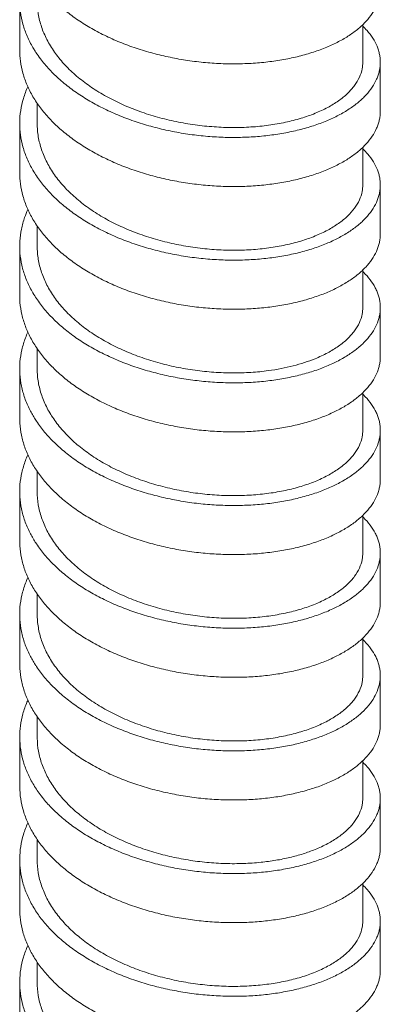
# Model space of a CAD drawing. Units: millimetres. Extents: x 937 to 2977, y 271 to 2425.
# Drawn here: x 2942 to 2956, y 1760 to 1798 of the extents above; entities that cross this region are included whole.
import ezdxf

# ---------------------------------------------------------------- set-up
doc = ezdxf.new("R2010")
doc.units = ezdxf.units.MM
doc.layers.get('0').update_dxf_attribs({"lineweight": 15})

msp = doc.modelspace()

# ---------------------------------------------------------------- linework, layer by layer
at = {"color": 7, "linetype": 'Continuous'}
for p, q in [((2942.13, 1798.663), (2942.13, 1796.771)), ((2955.354, 1797.749), (2955.354, 1796.301)), ((2956.029, 1794.411), (2956.029, 1796.302)), ((2942.804, 1794.716), (2942.804, 1793.936)), ((2942.13, 1793.934), (2942.13, 1792.043)), ((2955.354, 1793.02), (2955.354, 1791.572)), ((2956.029, 1789.682), (2956.029, 1791.574)), ((2942.804, 1789.987), (2942.804, 1789.208)), ((2942.13, 1789.206), (2942.13, 1787.314)), ((2955.354, 1788.291), (2955.354, 1786.844)), ((2956.029, 1784.953), (2956.029, 1786.845)), ((2942.804, 1785.257), (2942.804, 1784.479)), ((2942.129, 1784.477), (2942.129, 1782.586)), ((2955.354, 1783.563), (2955.354, 1782.115)), ((2956.029, 1780.225), (2956.029, 1782.116)), ((2942.804, 1780.529), (2942.804, 1779.751)), ((2942.129, 1779.749), (2942.129, 1777.857)), ((2955.354, 1778.835), (2955.354, 1777.386)), ((2956.029, 1775.496), (2956.029, 1777.388)), ((2942.804, 1775.801), (2942.804, 1775.022)), ((2942.129, 1775.02), (2942.129, 1773.129)), ((2955.354, 1774.106), (2955.354, 1772.658)), ((2956.029, 1770.767), (2956.029, 1772.659)), ((2942.804, 1771.073), (2942.804, 1770.293)), ((2942.129, 1770.293), (2942.129, 1768.401)), ((2955.354, 1769.377), (2955.354, 1767.929)), ((2956.029, 1766.037), (2956.029, 1767.929)), ((2942.804, 1766.344), (2942.804, 1765.565)), ((2942.129, 1765.565), (2942.129, 1763.674)), ((2955.354, 1764.647), (2955.354, 1763.2)), ((2956.029, 1761.309), (2956.029, 1763.2)), ((2942.804, 1761.615), (2942.804, 1760.836)), ((2942.129, 1760.837), (2942.129, 1758.945))]:
    msp.add_line(p, q, dxfattribs=at)
for centre, radius, start, end in [((2946.458, 1799.1), 4.424, 212.4712, 213.1942), ((2946.423, 1775.436), 4.383, 212.4842, 212.9572)]:
    msp.add_arc(centre, radius, start, end, dxfattribs=at)
for points, start_tangent, end_tangent in [([(2942.13, 1801.5), (2942.159, 1801.066), (2942.255, 1800.602), (2942.416, 1800.146), (2942.642, 1799.7), (2942.929, 1799.269), (2943.095, 1799.06), (2943.276, 1798.856), (2943.679, 1798.465), (2944.134, 1798.097), (2944.636, 1797.757), (2945.181, 1797.447), (2945.764, 1797.168), (2946.378, 1796.924), (2947.019, 1796.715), (2947.68, 1796.543), (2948.354, 1796.409), (2949.035, 1796.313), (2949.716, 1796.255), (2950.391, 1796.237), (2951.054, 1796.256), (2951.697, 1796.313), (2952.316, 1796.405), (2952.903, 1796.531), (2953.453, 1796.69), (2953.962, 1796.878), (2954.423, 1797.095), (2954.833, 1797.335), (2955.187, 1797.598), (2955.483, 1797.879), (2955.717, 1798.175), (2955.887, 1798.482), (2955.947, 1798.639), (2955.991, 1798.798), (2956.018, 1798.957), (2956.029, 1799.117), (2956.029, 1799.14)], (0.000044, -1), (-0.000025, 1)), ([(2942.13, 1798.663), (2942.159, 1798.229), (2942.255, 1797.765), (2942.416, 1797.308), (2942.642, 1796.863), (2942.726, 1796.725)], (0.000044, -1), (0.536865, -0.843668)), ([(2942.804, 1798.665), (2942.807, 1798.542), (2942.869, 1798.036), (2943.015, 1797.538), (2943.244, 1797.051), (2943.552, 1796.579), (2943.934, 1796.133), (2944.384, 1795.716), (2944.897, 1795.331), (2945.47, 1794.981), (2946.093, 1794.67), (2946.754, 1794.404), (2947.443, 1794.184), (2948.157, 1794.011), (2948.888, 1793.885), (2949.621, 1793.809), (2950.342, 1793.782), (2951.044, 1793.803), (2951.725, 1793.87), (2952.372, 1793.983), (2952.973, 1794.138), (2953.517, 1794.33)], (-0.000056, -1), (0.925987, 0.377556)), ([(2956.029, 1796.302), (2956.023, 1796.44), (2956, 1796.599), (2955.961, 1796.758), (2955.904, 1796.915), (2955.743, 1797.224), (2955.517, 1797.522), (2955.355, 1797.691)], (-0.000025, 1), (-0.720669, 0.693279)), ([(2942.13, 1796.771), (2942.159, 1796.337), (2942.255, 1795.873), (2942.416, 1795.417), (2942.642, 1794.971), (2942.929, 1794.541), (2943.095, 1794.332), (2943.276, 1794.128), (2943.679, 1793.736), (2944.134, 1793.369), (2944.636, 1793.028), (2945.181, 1792.718), (2945.764, 1792.44), (2946.378, 1792.195), (2947.019, 1791.986), (2947.68, 1791.814), (2948.354, 1791.68), (2949.035, 1791.584), (2949.716, 1791.527), (2950.391, 1791.508), (2951.054, 1791.528), (2951.697, 1791.584), (2952.316, 1791.676), (2952.903, 1791.803), (2953.453, 1791.961), (2953.962, 1792.15), (2954.423, 1792.366), (2954.833, 1792.607), (2955.187, 1792.869), (2955.483, 1793.15), (2955.717, 1793.446), (2955.887, 1793.754), (2955.947, 1793.911), (2955.991, 1794.069), (2956.018, 1794.228), (2956.029, 1794.388), (2956.029, 1794.411)], (0.000044, -1), (-0.000025, 1)), ([(2942.756, 1796.678), (2942.929, 1796.432), (2943.095, 1796.223), (2943.276, 1796.019), (2943.679, 1795.628), (2944.134, 1795.26), (2944.636, 1794.92), (2945.181, 1794.609), (2945.764, 1794.331), (2946.378, 1794.086), (2947.019, 1793.877), (2947.68, 1793.705), (2948.354, 1793.571), (2949.035, 1793.476), (2949.716, 1793.418), (2950.391, 1793.4), (2951.054, 1793.419), (2951.697, 1793.475), (2952.316, 1793.568), (2952.903, 1793.694), (2953.453, 1793.853), (2953.962, 1794.041), (2954.423, 1794.257), (2954.833, 1794.498), (2955.187, 1794.761), (2955.483, 1795.042), (2955.717, 1795.338), (2955.887, 1795.645), (2955.947, 1795.802), (2955.991, 1795.96), (2956.018, 1796.12), (2956.029, 1796.28), (2956.029, 1796.302)], (0.547468, -0.836827), (-0.000025, 1)), ([(2953.517, 1794.33), (2954.001, 1794.557), (2954.419, 1794.814), (2954.765, 1795.096), (2955.034, 1795.4), (2955.223, 1795.718), (2955.33, 1796.047), (2955.354, 1796.301)], (0.925987, 0.377556), (0.000507, 1)), ([(2942.443, 1795.356), (2942.272, 1794.897), (2942.168, 1794.434), (2942.13, 1793.967), (2942.13, 1793.934)], (-0.410826, -0.911714), (0.000044, -1)), ([(2942.13, 1793.934), (2942.159, 1793.5), (2942.255, 1793.036), (2942.416, 1792.58), (2942.642, 1792.134), (2942.778, 1791.917)], (0.000044, -1), (0.554754, -0.832014)), ([(2942.804, 1793.937), (2942.807, 1793.809), (2942.871, 1793.301), (2943.019, 1792.801), (2943.248, 1792.314), (2943.557, 1791.844), (2943.94, 1791.398), (2944.393, 1790.98), (2944.908, 1790.595), (2945.481, 1790.246), (2946.102, 1789.938), (2946.763, 1789.672), (2947.455, 1789.452), (2948.17, 1789.279), (2948.898, 1789.155), (2949.627, 1789.08), (2950.349, 1789.053), (2951.052, 1789.075), (2951.732, 1789.143), (2952.375, 1789.255), (2952.972, 1789.409), (2953.517, 1789.602)], (-0.000151, -1), (0.925987, 0.377555)), ([(2956.029, 1791.574), (2956.025, 1791.682), (2956.006, 1791.84), (2955.97, 1791.998), (2955.917, 1792.154), (2955.764, 1792.461), (2955.548, 1792.758), (2955.355, 1792.962)], (-0.000022, 1), (-0.720689, 0.693258)), ([(2942.13, 1792.043), (2942.159, 1791.609), (2942.255, 1791.145), (2942.416, 1790.688), (2942.642, 1790.243), (2942.929, 1789.812), (2943.095, 1789.603), (2943.276, 1789.399), (2943.679, 1789.007), (2944.134, 1788.64), (2944.636, 1788.3), (2945.181, 1787.989), (2945.764, 1787.711), (2946.378, 1787.466), (2947.019, 1787.257), (2947.68, 1787.085), (2948.354, 1786.951), (2949.035, 1786.855), (2949.716, 1786.798), (2950.391, 1786.78), (2951.054, 1786.799), (2951.697, 1786.855), (2952.316, 1786.947), (2952.898, 1787.073), (2953.445, 1787.23), (2953.95, 1787.416), (2954.409, 1787.63), (2954.818, 1787.868), (2955.171, 1788.128), (2955.468, 1788.406), (2955.704, 1788.698), (2955.877, 1789.003), (2955.939, 1789.158), (2955.985, 1789.315), (2956.015, 1789.473), (2956.028, 1789.632), (2956.029, 1789.682)], (0.000044, -1), (-0.000022, 1)), ([(2942.778, 1791.917), (2942.929, 1791.703), (2943.095, 1791.494), (2943.276, 1791.291), (2943.679, 1790.899), (2944.134, 1790.531), (2944.636, 1790.191), (2945.181, 1789.881), (2945.764, 1789.602), (2946.378, 1789.358), (2947.019, 1789.149), (2947.68, 1788.977), (2948.354, 1788.843), (2949.035, 1788.747), (2949.716, 1788.69), (2950.391, 1788.671), (2951.054, 1788.691), (2951.697, 1788.747), (2952.316, 1788.839), (2952.898, 1788.964), (2953.445, 1789.121), (2953.95, 1789.308), (2954.409, 1789.521), (2954.818, 1789.76), (2955.171, 1790.019), (2955.468, 1790.297), (2955.704, 1790.59), (2955.877, 1790.894), (2955.939, 1791.05), (2955.985, 1791.206), (2956.015, 1791.364), (2956.028, 1791.523), (2956.029, 1791.574)], (0.554754, -0.832014), (-0.000022, 1)), ([(2953.517, 1789.602), (2954.002, 1789.829), (2954.422, 1790.087), (2954.768, 1790.371), (2955.036, 1790.674), (2955.224, 1790.992), (2955.331, 1791.323), (2955.354, 1791.572)], (0.925987, 0.377555), (0.000412, 1)), ([(2942.444, 1790.628), (2942.321, 1790.319), (2942.196, 1789.862), (2942.135, 1789.399), (2942.13, 1789.206)], (-0.410633, -0.911801), (0.000026, -1)), ([(2942.13, 1789.206), (2942.141, 1788.935), (2942.213, 1788.474), (2942.349, 1788.018), (2942.55, 1787.571), (2942.812, 1787.138), (2943.134, 1786.721), (2943.512, 1786.324), (2943.942, 1785.949), (2944.422, 1785.6), (2944.945, 1785.28), (2945.508, 1784.99), (2946.105, 1784.732), (2946.73, 1784.509), (2947.377, 1784.322), (2948.04, 1784.172), (2948.713, 1784.059), (2949.39, 1783.984), (2950.063, 1783.947), (2950.728, 1783.948), (2951.376, 1783.985), (2952.003, 1784.059)], (0.000026, -1), (0.989169, 0.146783)), ([(2942.804, 1789.208), (2942.807, 1789.087), (2942.87, 1788.576), (2943.017, 1788.077), (2943.245, 1787.591), (2943.552, 1787.121), (2943.937, 1786.673), (2944.391, 1786.253), (2944.904, 1785.869), (2945.474, 1785.521), (2946.096, 1785.212), (2946.759, 1784.945), (2947.451, 1784.725), (2948.162, 1784.552), (2948.887, 1784.428), (2949.618, 1784.352), (2950.341, 1784.324), (2951.044, 1784.345), (2951.719, 1784.412)], (-0.000135, -1), (0.990938, 0.134322)), ([(2956.029, 1786.845), (2956.023, 1786.979), (2956.001, 1787.138), (2955.961, 1787.297), (2955.906, 1787.454), (2955.833, 1787.61), (2955.64, 1787.914), (2955.384, 1788.205), (2955.355, 1788.233)], (-0.00003, 1), (-0.720984, 0.692952)), ([(2942.13, 1787.314), (2942.141, 1787.044), (2942.213, 1786.582), (2942.349, 1786.126), (2942.55, 1785.68), (2942.812, 1785.246), (2943.134, 1784.83), (2943.512, 1784.432), (2943.942, 1784.058), (2944.422, 1783.709), (2944.945, 1783.388), (2945.508, 1783.098), (2946.105, 1782.841), (2946.73, 1782.618), (2947.377, 1782.43), (2948.04, 1782.28), (2948.713, 1782.167), (2949.39, 1782.092), (2950.063, 1782.055), (2950.728, 1782.056), (2951.376, 1782.094), (2952.003, 1782.167)], (0.000026, -1), (0.989169, 0.146783)), ([(2952.003, 1784.059), (2952.607, 1784.168), (2953.177, 1784.311), (2953.708, 1784.484), (2954.194, 1784.686), (2954.63, 1784.915), (2955.013, 1785.167), (2955.339, 1785.439), (2955.605, 1785.728), (2955.808, 1786.03), (2955.946, 1786.341), (2955.99, 1786.5), (2956.018, 1786.659), (2956.029, 1786.819), (2956.029, 1786.845)], (0.989169, 0.146783), (-0.00003, 1)), ([(2953.517, 1784.873), (2954.001, 1785.1), (2954.419, 1785.357), (2954.766, 1785.641), (2955.036, 1785.945), (2955.225, 1786.264), (2955.331, 1786.593), (2955.354, 1786.843)], (0.925994, 0.377537), (0.000532, 1)), ([(2942.444, 1785.899), (2942.351, 1785.674), (2942.213, 1785.214), (2942.141, 1784.749), (2942.129, 1784.477)], (-0.410357, -0.911925), (-0.000027, -1)), ([(2951.719, 1784.412), (2952.208, 1784.493), (2952.673, 1784.597), (2953.11, 1784.724), (2953.517, 1784.873)], (0.990938, 0.134322), (0.925994, 0.377537)), ([(2952.003, 1782.167), (2952.607, 1782.277), (2953.177, 1782.419), (2953.708, 1782.593), (2954.194, 1782.795), (2954.63, 1783.024), (2955.013, 1783.276), (2955.339, 1783.547), (2955.605, 1783.836), (2955.808, 1784.138), (2955.946, 1784.45), (2955.99, 1784.608), (2956.018, 1784.768), (2956.029, 1784.928), (2956.029, 1784.953)], (0.989169, 0.146783), (-0.00003, 1)), ([(2942.129, 1784.477), (2942.135, 1784.281), (2942.197, 1783.815), (2942.326, 1783.355), (2942.518, 1782.903), (2942.727, 1782.537)], (-0.000027, -1), (0.537584, -0.84321)), ([(2942.804, 1784.479), (2942.807, 1784.344), (2942.873, 1783.835), (2943.021, 1783.337), (2943.252, 1782.849), (2943.565, 1782.377), (2943.953, 1781.928), (2944.408, 1781.51), (2944.923, 1781.128), (2945.496, 1780.78), (2946.117, 1780.474), (2946.778, 1780.209), (2947.469, 1779.991), (2948.182, 1779.819), (2948.908, 1779.696), (2949.635, 1779.622), (2950.356, 1779.596), (2951.059, 1779.618), (2951.736, 1779.686), (2952.376, 1779.798), (2952.973, 1779.952), (2953.517, 1780.144)], (-0.000063, -1), (0.925992, 0.377543)), ([(2956.029, 1782.116), (2956.023, 1782.25), (2956.001, 1782.41), (2955.961, 1782.569), (2955.906, 1782.726), (2955.833, 1782.881), (2955.64, 1783.185), (2955.384, 1783.476), (2955.355, 1783.505)], (-0.00003, 1), (-0.721021, 0.692913)), ([(2942.129, 1782.586), (2942.135, 1782.39), (2942.197, 1781.924), (2942.326, 1781.463), (2942.518, 1781.012), (2942.774, 1780.573), (2943.092, 1780.15), (2943.466, 1779.747), (2943.895, 1779.367), (2944.373, 1779.013), (2944.897, 1778.687), (2945.462, 1778.392), (2946.061, 1778.13), (2946.689, 1777.902), (2947.34, 1777.711), (2948.008, 1777.558), (2948.686, 1777.442), (2949.368, 1777.365), (2950.047, 1777.327), (2950.717, 1777.327), (2951.371, 1777.365), (2952.003, 1777.439), (2952.607, 1777.548), (2953.177, 1777.69), (2953.708, 1777.864), (2954.194, 1778.066), (2954.63, 1778.295), (2955.013, 1778.547), (2955.339, 1778.819), (2955.605, 1779.108), (2955.808, 1779.41), (2955.946, 1779.721), (2955.99, 1779.88), (2956.018, 1780.039), (2956.029, 1780.199), (2956.029, 1780.225)], (-0.000027, -1), (-0.00003, 1)), ([(2942.727, 1782.537), (2942.774, 1782.464), (2943.092, 1782.042), (2943.466, 1781.639), (2943.895, 1781.259), (2944.373, 1780.904), (2944.897, 1780.578), (2945.462, 1780.283), (2946.061, 1780.021), (2946.689, 1779.794), (2947.34, 1779.603), (2948.008, 1779.449), (2948.686, 1779.334), (2949.368, 1779.257), (2950.047, 1779.219), (2950.717, 1779.219), (2951.371, 1779.256), (2952.003, 1779.33), (2952.607, 1779.439), (2953.177, 1779.582), (2953.708, 1779.755), (2954.194, 1779.958), (2954.63, 1780.186), (2955.013, 1780.438), (2955.339, 1780.71), (2955.605, 1780.999), (2955.808, 1781.301), (2955.946, 1781.613), (2955.99, 1781.771), (2956.018, 1781.93), (2956.029, 1782.09), (2956.029, 1782.116)], (0.537584, -0.84321), (-0.00003, 1)), ([(2953.517, 1780.144), (2954.001, 1780.371), (2954.421, 1780.63), (2954.77, 1780.915), (2955.039, 1781.22), (2955.226, 1781.539), (2955.331, 1781.867), (2955.354, 1782.115)], (0.925992, 0.377543), (0.000546, 1)), ([(2942.443, 1781.17), (2942.351, 1780.945), (2942.213, 1780.486), (2942.141, 1780.02), (2942.129, 1779.749)], (-0.410176, -0.912006), (-0.000027, -1)), ([(2942.129, 1779.749), (2942.135, 1779.553), (2942.197, 1779.087), (2942.326, 1778.626), (2942.518, 1778.174), (2942.727, 1777.808)], (-0.000027, -1), (0.537733, -0.843115)), ([(2942.804, 1779.751), (2942.807, 1779.626), (2942.87, 1779.12), (2943.017, 1778.62), (2943.245, 1778.133), (2943.554, 1777.662), (2943.936, 1777.216), (2944.387, 1776.799), (2944.901, 1776.414), (2945.474, 1776.064), (2946.097, 1775.754), (2946.757, 1775.488), (2947.447, 1775.268), (2948.162, 1775.095), (2948.892, 1774.97), (2949.624, 1774.894), (2950.344, 1774.867), (2951.047, 1774.888), (2951.728, 1774.956), (2952.374, 1775.069), (2952.973, 1775.224), (2953.517, 1775.416)], (-0.000084, -1), (0.925992, 0.377543)), ([(2956.029, 1777.388), (2956.023, 1777.522), (2956.001, 1777.681), (2955.961, 1777.84), (2955.906, 1777.997), (2955.833, 1778.153), (2955.64, 1778.457), (2955.384, 1778.748), (2955.355, 1778.777)], (-0.00003, 1), (-0.721122, 0.692808)), ([(2942.129, 1777.857), (2942.135, 1777.661), (2942.197, 1777.195), (2942.326, 1776.735), (2942.518, 1776.283), (2942.774, 1775.844), (2943.092, 1775.422), (2943.466, 1775.019), (2943.895, 1774.639), (2944.373, 1774.284), (2944.897, 1773.958), (2945.462, 1773.663), (2946.061, 1773.401), (2946.689, 1773.174), (2947.34, 1772.983), (2948.008, 1772.829), (2948.686, 1772.714), (2949.368, 1772.637), (2950.047, 1772.599), (2950.717, 1772.599), (2951.371, 1772.636), (2952.003, 1772.71), (2952.607, 1772.819), (2953.177, 1772.962), (2953.708, 1773.135), (2954.194, 1773.338), (2954.63, 1773.566), (2955.013, 1773.818), (2955.339, 1774.09), (2955.605, 1774.379), (2955.808, 1774.681), (2955.946, 1774.993), (2955.99, 1775.151), (2956.018, 1775.31), (2956.029, 1775.47), (2956.029, 1775.496)], (-0.000027, -1), (-0.00003, 1)), ([(2942.727, 1777.808), (2942.774, 1777.736), (2943.092, 1777.313), (2943.466, 1776.91), (2943.895, 1776.53), (2944.373, 1776.176), (2944.897, 1775.85), (2945.462, 1775.555), (2946.061, 1775.292), (2946.689, 1775.065), (2947.34, 1774.874), (2948.008, 1774.721), (2948.686, 1774.605), (2949.368, 1774.528), (2950.047, 1774.49), (2950.717, 1774.49), (2951.371, 1774.528), (2952.003, 1774.602), (2952.607, 1774.711), (2953.177, 1774.853), (2953.708, 1775.027), (2954.194, 1775.229), (2954.63, 1775.458), (2955.013, 1775.71), (2955.339, 1775.982), (2955.605, 1776.27), (2955.808, 1776.572), (2955.946, 1776.884), (2955.99, 1777.043), (2956.018, 1777.202), (2956.029, 1777.362), (2956.029, 1777.388)], (0.537733, -0.843115), (-0.00003, 1)), ([(2953.517, 1775.416), (2954.001, 1775.643), (2954.419, 1775.9), (2954.766, 1776.183), (2955.035, 1776.486), (2955.224, 1776.805), (2955.33, 1777.134), (2955.354, 1777.386)], (0.925992, 0.377543), (0.000513, 1)), ([(2942.443, 1776.44), (2942.351, 1776.217), (2942.213, 1775.757), (2942.141, 1775.292), (2942.129, 1775.02)], (-0.409966, -0.912101), (-0.000027, -1)), ([(2942.129, 1775.02), (2942.135, 1774.824), (2942.197, 1774.358), (2942.326, 1773.897), (2942.518, 1773.446), (2942.726, 1773.082)], (-0.000027, -1), (0.537062, -0.843543)), ([(2942.804, 1775.022), (2942.807, 1774.892), (2942.872, 1774.383), (2943.02, 1773.883), (2943.25, 1773.397), (2943.558, 1772.928), (2943.942, 1772.481), (2944.396, 1772.062), (2944.912, 1771.678), (2945.484, 1771.33), (2946.104, 1771.022), (2946.767, 1770.756), (2947.46, 1770.536), (2948.174, 1770.364), (2948.9, 1770.24), (2949.629, 1770.165), (2950.351, 1770.139), (2951.055, 1770.16), (2951.733, 1770.228), (2952.375, 1770.341), (2952.972, 1770.495), (2953.517, 1770.687)], (-0.000156, -1), (0.925992, 0.377543)), ([(2956.029, 1772.659), (2956.026, 1772.762), (2956.007, 1772.921), (2955.971, 1773.078), (2955.919, 1773.235), (2955.851, 1773.39), (2955.667, 1773.692), (2955.421, 1773.983), (2955.355, 1774.048)], (-0.000021, 1), (-0.721257, 0.692668)), ([(2942.129, 1773.129), (2942.135, 1772.933), (2942.197, 1772.467), (2942.326, 1772.006), (2942.518, 1771.554), (2942.774, 1771.116), (2943.092, 1770.693), (2943.466, 1770.29), (2943.895, 1769.91), (2944.373, 1769.555), (2944.897, 1769.23), (2945.462, 1768.935), (2946.061, 1768.672), (2946.689, 1768.445), (2947.34, 1768.254), (2948.008, 1768.101), (2948.686, 1767.985), (2949.368, 1767.908), (2950.047, 1767.87), (2950.717, 1767.87), (2951.371, 1767.908), (2952.003, 1767.981), (2952.603, 1768.09), (2953.168, 1768.231), (2953.695, 1768.402), (2954.179, 1768.602), (2954.614, 1768.828), (2954.996, 1769.077), (2955.323, 1769.346), (2955.59, 1769.631), (2955.796, 1769.93), (2955.937, 1770.239), (2955.984, 1770.396), (2956.014, 1770.554), (2956.028, 1770.712), (2956.029, 1770.767)], (-0.000027, -1), (-0.000021, 1)), ([(2942.745, 1773.052), (2942.774, 1773.007), (2943.092, 1772.585), (2943.466, 1772.182), (2943.895, 1771.801), (2944.373, 1771.447), (2944.897, 1771.121), (2945.462, 1770.826), (2946.061, 1770.564), (2946.689, 1770.336), (2947.34, 1770.146), (2948.008, 1769.992), (2948.686, 1769.876), (2949.368, 1769.799), (2950.047, 1769.761), (2950.717, 1769.762), (2951.371, 1769.799), (2952.003, 1769.873), (2952.603, 1769.981), (2953.168, 1770.122), (2953.695, 1770.294), (2954.179, 1770.494), (2954.614, 1770.72), (2954.996, 1770.969), (2955.323, 1771.237), (2955.59, 1771.523), (2955.796, 1771.822), (2955.937, 1772.13), (2955.984, 1772.287), (2956.014, 1772.445), (2956.028, 1772.604), (2956.029, 1772.659)], (0.544008, -0.83908), (-0.000021, 1)), ([(2953.517, 1770.687), (2954.001, 1770.914), (2954.42, 1771.172), (2954.765, 1771.454), (2955.034, 1771.757), (2955.223, 1772.075), (2955.33, 1772.404), (2955.354, 1772.658)], (0.925992, 0.377543), (0.00041, 1)), ([(2942.443, 1771.712), (2942.41, 1771.637), (2942.252, 1771.183), (2942.158, 1770.723), (2942.129, 1770.293)], (-0.41005, -0.912063), (-0.000036, -1)), ([(2942.129, 1770.293), (2942.13, 1770.26), (2942.168, 1769.796), (2942.271, 1769.337), (2942.439, 1768.885), (2942.669, 1768.445), (2942.961, 1768.019), (2943.31, 1767.611), (2943.714, 1767.225), (2944.169, 1766.862), (2944.671, 1766.527), (2945.214, 1766.221), (2945.794, 1765.946), (2946.405, 1765.705), (2947.041, 1765.499), (2947.697, 1765.33), (2948.366, 1765.197), (2949.041, 1765.103), (2949.717, 1765.047), (2950.387, 1765.028), (2951.045, 1765.047), (2951.684, 1765.102)], (-0.000036, -1), (0.993278, 0.115756)), ([(2942.804, 1770.293), (2942.805, 1770.242), (2942.854, 1769.745), (2942.984, 1769.254), (2943.192, 1768.774), (2943.479, 1768.307), (2943.841, 1767.86), (2944.272, 1767.44), (2944.762, 1767.053), (2945.307, 1766.702), (2945.906, 1766.385), (2946.548, 1766.109), (2947.22, 1765.877), (2947.912, 1765.692), (2948.621, 1765.553), (2949.34, 1765.46), (2950.056, 1765.415), (2950.755, 1765.417), (2951.431, 1765.463)], (-0.000082, -1), (0.994638, 0.103418)), ([(2956.029, 1767.929), (2956.024, 1768.061), (2956.001, 1768.22), (2955.962, 1768.379), (2955.907, 1768.537), (2955.747, 1768.845), (2955.523, 1769.144), (2955.355, 1769.319)], (-0.000029, 1), (-0.721434, 0.692484)), ([(2942.129, 1768.401), (2942.13, 1768.368), (2942.168, 1767.905), (2942.271, 1767.446), (2942.439, 1766.994), (2942.669, 1766.553), (2942.961, 1766.128), (2943.31, 1765.72), (2943.714, 1765.333), (2944.169, 1764.971), (2944.671, 1764.635), (2945.214, 1764.329), (2945.794, 1764.055), (2946.405, 1763.814), (2947.041, 1763.608), (2947.697, 1763.438), (2948.366, 1763.306), (2949.041, 1763.211), (2949.717, 1763.155), (2950.387, 1763.137), (2951.045, 1763.155), (2951.684, 1763.211)], (-0.000036, -1), (0.993278, 0.115756)), ([(2951.684, 1765.102), (2952.303, 1765.193), (2952.891, 1765.319), (2953.442, 1765.477), (2953.951, 1765.665), (2954.413, 1765.881), (2954.824, 1766.121), (2955.18, 1766.383), (2955.477, 1766.664), (2955.712, 1766.959), (2955.884, 1767.267), (2955.945, 1767.423), (2955.99, 1767.582), (2956.018, 1767.741), (2956.029, 1767.901), (2956.029, 1767.929)], (0.993278, 0.115756), (-0.000029, 1)), ([(2953.517, 1765.958), (2954.001, 1766.185), (2954.419, 1766.442), (2954.767, 1766.727), (2955.037, 1767.032), (2955.225, 1767.351), (2955.331, 1767.679), (2955.354, 1767.929)], (0.925996, 0.377534), (0.000562, 1)), ([(2942.444, 1766.984), (2942.275, 1766.536), (2942.169, 1766.073), (2942.13, 1765.606), (2942.129, 1765.565)], (-0.41025, -0.911973), (0.000043, -1)), ([(2951.431, 1765.463), (2952.002, 1765.541), (2952.543, 1765.65), (2953.05, 1765.79), (2953.517, 1765.958)], (0.994638, 0.103418), (0.925996, 0.377534)), ([(2951.684, 1763.211), (2952.303, 1763.302), (2952.891, 1763.428), (2953.442, 1763.586), (2953.951, 1763.774), (2954.413, 1763.989), (2954.824, 1764.23), (2955.18, 1764.492), (2955.477, 1764.772), (2955.712, 1765.068), (2955.884, 1765.375), (2955.945, 1765.532), (2955.99, 1765.69), (2956.018, 1765.85), (2956.029, 1766.009), (2956.029, 1766.037)], (0.993278, 0.115756), (-0.000029, 1)), ([(2942.129, 1765.565), (2942.158, 1765.139), (2942.252, 1764.675), (2942.412, 1764.218), (2942.636, 1763.772), (2942.783, 1763.536)], (0.000043, -1), (0.557523, -0.830161)), ([(2942.804, 1765.565), (2942.807, 1765.438), (2942.87, 1764.932), (2943.017, 1764.434), (2943.245, 1763.947), (2943.555, 1763.475), (2943.939, 1763.027), (2944.39, 1762.611), (2944.903, 1762.226), (2945.478, 1761.876), (2946.103, 1761.565), (2946.766, 1761.299), (2947.456, 1761.08), (2948.17, 1760.907), (2948.903, 1760.782), (2949.637, 1760.707), (2950.36, 1760.681), (2951.062, 1760.703), (2951.738, 1760.772), (2952.377, 1760.884), (2952.973, 1761.038), (2953.517, 1761.23)], (-0.000051, -1), (0.925994, 0.377539)), ([(2956.029, 1763.2), (2956.024, 1763.332), (2956.001, 1763.492), (2955.962, 1763.651), (2955.907, 1763.808), (2955.747, 1764.117), (2955.523, 1764.415), (2955.355, 1764.59)], (-0.000029, 1), (-0.721379, 0.69254)), ([(2942.129, 1763.674), (2942.158, 1763.247), (2942.252, 1762.783), (2942.412, 1762.326), (2942.636, 1761.881), (2942.922, 1761.45), (2943.268, 1761.036), (2943.669, 1760.644), (2944.123, 1760.276), (2944.624, 1759.935), (2945.169, 1759.624), (2945.751, 1759.345), (2946.365, 1759.099), (2947.005, 1758.89), (2947.665, 1758.717), (2948.339, 1758.582), (2949.02, 1758.485), (2949.701, 1758.427), (2950.376, 1758.408), (2951.039, 1758.426), (2951.684, 1758.482), (2952.303, 1758.573), (2952.89, 1758.699), (2953.442, 1758.857), (2953.951, 1759.045), (2954.413, 1759.261), (2954.824, 1759.501), (2955.18, 1759.763), (2955.477, 1760.044), (2955.712, 1760.339), (2955.884, 1760.647), (2955.945, 1760.803), (2955.99, 1760.962), (2956.018, 1761.121), (2956.029, 1761.281), (2956.029, 1761.309)], (0.000043, -1), (-0.000029, 1)), ([(2942.783, 1763.536), (2942.922, 1763.341), (2943.268, 1762.928), (2943.669, 1762.535), (2944.123, 1762.167), (2944.624, 1761.827), (2945.169, 1761.516), (2945.751, 1761.236), (2946.365, 1760.991), (2947.005, 1760.781), (2947.665, 1760.609), (2948.339, 1760.473), (2949.02, 1760.377), (2949.701, 1760.319), (2950.376, 1760.3), (2951.039, 1760.318), (2951.684, 1760.373), (2952.303, 1760.465), (2952.89, 1760.591), (2953.442, 1760.748), (2953.951, 1760.936), (2954.413, 1761.152), (2954.824, 1761.392), (2955.18, 1761.654), (2955.477, 1761.935), (2955.712, 1762.231), (2955.884, 1762.538), (2955.945, 1762.695), (2955.99, 1762.853), (2956.018, 1763.012), (2956.029, 1763.172), (2956.029, 1763.2)], (0.557523, -0.830161), (-0.000029, 1)), ([(2953.517, 1761.23), (2954, 1761.456), (2954.418, 1761.713), (2954.764, 1761.995), (2955.033, 1762.298), (2955.222, 1762.616), (2955.33, 1762.946), (2955.354, 1763.2)], (0.925994, 0.377539), (0.000532, 1)), ([(2942.444, 1762.256), (2942.275, 1761.807), (2942.169, 1761.344), (2942.13, 1760.877), (2942.129, 1760.837)], (-0.410271, -0.911964), (0.000043, -1)), ([(2942.129, 1760.837), (2942.158, 1760.41), (2942.252, 1759.946), (2942.412, 1759.489), (2942.636, 1759.044), (2942.727, 1758.894)], (0.000043, -1), (0.538046, -0.842915)), ([(2942.804, 1760.836), (2942.807, 1760.71), (2942.87, 1760.203), (2943.018, 1759.703), (2943.247, 1759.215), (2943.555, 1758.745), (2943.938, 1758.3), (2944.39, 1757.882), (2944.905, 1757.497), (2945.478, 1757.147), (2946.1, 1756.838), (2946.76, 1756.573), (2947.452, 1756.353), (2948.167, 1756.18), (2948.896, 1756.055), (2949.625, 1755.979), (2950.346, 1755.953), (2951.05, 1755.974), (2951.73, 1756.042), (2952.375, 1756.155), (2952.973, 1756.309), (2953.517, 1756.501)], (-0.000128, -1), (0.925994, 0.377539))]:
    msp.add_spline(points, degree=3, dxfattribs=dict(at, start_tangent=start_tangent, end_tangent=end_tangent))

doc.saveas('drawing.dxf')
